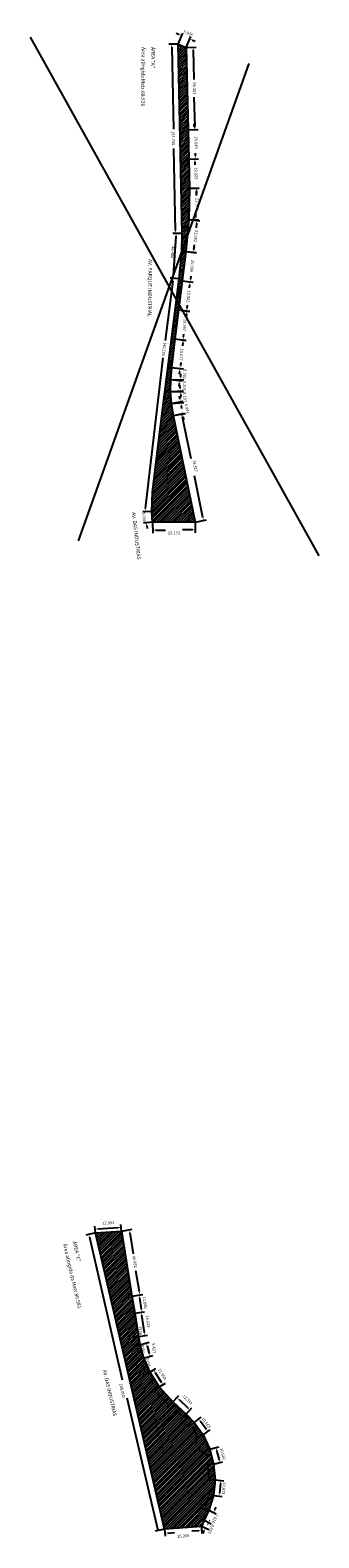
# Model space of a CAD drawing. Units: millimetres. Extents: x -12953 to 7400, y -2361 to 3392.
# Drawn here: x 2800 to 2997, y -2361 to -1331 of the extents above; entities that cross this region are included whole.
import ezdxf

# ---------------------------------------------------------------- set-up
doc = ezdxf.new("R2010")
doc.units = ezdxf.units.MM
for name, color, linetype in [('a_meiofio', 2, 'Continuous'), ('auxiliares', 8, 'Continuous'), ('DESAPRO-PARTES', 7, 'Continuous'), ('DIM2', 7, 'Continuous'), ('MARGEM', 6, 'Continuous'), ('TITU-CONFOR-DESAPRO', 6, 'Continuous'), ('titulo matric 80581', 160, 'Continuous')]:
    doc.layers.add(name, color=color, linetype=linetype)
doc.styles.add('2MM', font='simplex.shx', dxfattribs={"height": 1.5})
doc.styles.add('Arial', font='ARIAL.TTF')
pattern_1 = [(45, (-173113.2711, -1687008.5924), (-0.8838834765, 0.8838834765), [])]

msp = doc.modelspace()

# ---------------------------------------------------------------- hatches: boundary and pattern name
at = {"layer": 'auxiliares'}
h = msp.add_hatch(dxfattribs=at)
h.set_pattern_fill('ANSI31', color=10, scale=10, style=0)
h.set_pattern_definition(pattern_1)
h.paths.add_polyline_path([(2897.5882, -1594.1129), (2896.0981, -1585.8044), (2895.5584, -1577.7154), (2895.6449, -1569.5099), (2896.4391, -1561.2459), (2898.741, -1541.7041), (2901.265, -1521.867), (2903.6349, -1502.0864), (2906.111, -1481.932), (2908.3709, -1460.0886), (2908.6927, -1438.515), (2908.2458, -1418.691), (2907.8833, -1398.6453), (2906.5283, -1342.3546), (2901.016, -1340.0712), (2903.7129, -1469.5052), (2903.3594, -1482.2402), (2901.7349, -1500.6889), (2889.4202, -1597.8586), (2886.0875, -1623.8579), (2883.2871, -1646.5679), (2882.8541, -1659.8158), (2883.4898, -1667.0851), (2912.6621, -1666.8953)])
h.paths.add_polyline_path([(2894.5043, -1593.2459), (2895.4905, -1598.5488), (2898.2029, -1598.0443), (2897.2167, -1592.7414)], flags=24)
h.paths.add_polyline_path([(2893.5021, -1584.4435), (2893.705, -1589.8176), (2896.4142, -1589.7153), (2896.2112, -1584.3412)], flags=24)
h.paths.add_polyline_path([(2892.7857, -1575.6632), (2892.9886, -1581.0373), (2895.6978, -1580.935), (2895.4948, -1575.5609)], flags=24)
h.paths.add_polyline_path([(2893.3408, -1567.682), (2892.9155, -1573.0585), (2895.664, -1573.2759), (2896.0893, -1567.8994)], flags=24)
h.paths.add_polyline_path([(2894.2483, -1559.2835), (2893.9332, -1563.2658), (2896.6817, -1563.4832), (2896.9968, -1559.5009)], flags=25)
h.paths.add_polyline_path([(2896.476, -1539.2991), (2896.161, -1543.2814), (2898.9095, -1543.4988), (2899.2245, -1539.5165)], flags=25)
h.paths.add_polyline_path([(2898.9212, -1519.9473), (2898.6077, -1523.9106), (2901.2993, -1524.1236), (2901.6128, -1520.1602)], flags=25)
h.paths.add_polyline_path([(2901.5174, -1499.6609), (2901.2024, -1503.6432), (2903.9509, -1503.8606), (2904.2659, -1499.8783)], flags=25)
h.paths.add_polyline_path([(2903.8618, -1480.0086), (2903.547, -1483.9873), (2906.2845, -1484.2038), (2906.5993, -1480.2252)], flags=24)
h.paths.add_polyline_path([(2905.4916, -1458.4581), (2905.641, -1462.431), (2908.3391, -1462.3296), (2908.1897, -1458.3567)], flags=24)
h.paths.add_polyline_path([(2905.8813, -1436.3479), (2906.0315, -1440.3404), (2908.7885, -1440.2368), (2908.6383, -1436.2442)], flags=24)
h.paths.add_polyline_path([(2905.3498, -1417.2397), (2905.4993, -1421.2163), (2908.2085, -1421.1144), (2908.0589, -1417.1378)], flags=24)
h.paths.add_polyline_path([(2905.3498, -1397.0487), (2905.4993, -1401.0252), (2908.2085, -1400.9234), (2908.0589, -1396.9468)], flags=24)
h.paths.add_polyline_path([(2903.7581, -1342.1949), (2903.9296, -1346.7561), (2906.7215, -1346.6511), (2906.55, -1342.0899)], flags=24)
h.paths.add_polyline_path([(2884.048, -1660.7404), (2884.3032, -1667.5279), (2887.0602, -1667.4243), (2886.805, -1660.6367)], flags=9)
h.paths.add_polyline_path([(2908.1924, -1660.2786), (2908.4477, -1667.0662), (2911.2047, -1666.9625), (2910.9494, -1660.1749)], flags=24)
h.paths.add_polyline_path([(2892.7872, -1616.4809), (2891.6797, -1647.659), (2896.0276, -1647.8134), (2897.135, -1616.6353)], flags=24)
h = msp.add_hatch(dxfattribs=at)
h.set_pattern_fill('ANSI31', color=10, scale=10, style=0)
h.set_pattern_definition(pattern_1)
h.paths.add_polyline_path([(2922.6473, -2300.7853), (2918.0134, -2291.1219), (2911.8286, -2282.5589), (2906.3361, -2276.8821), (2897.4005, -2268.3845), (2887.9981, -2258.3338), (2881.5399, -2248.2686), (2877.2553, -2238.5251), (2874.6899, -2229.4538), (2873.7117, -2223.7846), (2871.2038, -2207.9591), (2869.3361, -2196.2218), (2862.0878, -2151.7258), (2844.2412, -2152.9996), (2872.6039, -2274.1869), (2891.6398, -2355.5281), (2916.8445, -2353.7265), (2918.7136, -2349.4828), (2922.0635, -2342.6432), (2925.0448, -2332.4919), (2926.1816, -2321.8796), (2925.2595, -2311.1481)])
h.paths.add_polyline_path([(2912.6112, -2347.6286), (2917.5478, -2349.8007), (2918.6581, -2347.2771), (2913.7216, -2345.105)], flags=24)
h.paths.add_polyline_path([(2919.5235, -2341.621), (2917.2644, -2346.5014), (2919.7246, -2347.6402), (2921.9838, -2342.7599)], flags=24)
h.paths.add_polyline_path([(2923.0913, -2327.0949), (2922.0813, -2332.3934), (2924.7915, -2332.91), (2925.8014, -2327.6115)], flags=24)
h.paths.add_polyline_path([(2923.5802, -2321.601), (2923.231, -2326.9676), (2925.9363, -2327.1436), (2926.2855, -2321.777)], flags=9)
h.paths.add_polyline_path([(2922.7358, -2311.8303), (2922.9336, -2317.2045), (2925.6429, -2317.1048), (2925.445, -2311.7305)], flags=24)
h.paths.add_polyline_path([(2917.9671, -2297.3678), (2920.1097, -2302.3172), (2922.6399, -2301.2218), (2920.4973, -2296.2724)], flags=24)
h.paths.add_polyline_path([(2915.4603, -2292.0301), (2917.6029, -2296.9795), (2920.1331, -2295.8841), (2917.9905, -2290.9348)], flags=24)
h.paths.add_polyline_path([(2909.3454, -2284.1053), (2912.6197, -2288.3909), (2914.8105, -2286.717), (2911.5362, -2282.4315)], flags=24)
h.paths.add_polyline_path([(2904.6384, -2279.1023), (2908.4136, -2282.9324), (2910.3444, -2281.0292), (2906.5692, -2277.1991)], flags=24)
h.paths.add_polyline_path([(2895.4266, -2270.1307), (2899.2125, -2273.9717), (2901.1761, -2272.0363), (2897.3902, -2268.1953)], flags=24)
h.paths.add_polyline_path([(2882.0453, -2255.6098), (2885.9614, -2260.4045), (2888.1239, -2258.6383), (2884.2077, -2253.8436)], flags=24)
h.paths.add_polyline_path([(2878.8063, -2249.3353), (2882.137, -2255.2543), (2884.5398, -2253.9023), (2881.2092, -2247.9832)], flags=24)
h.paths.add_polyline_path([(2878.0001, -2238.8548), (2880.2251, -2245.2718), (2882.83, -2244.3686), (2880.6051, -2237.9516)], flags=25)
h.paths.add_polyline_path([(2874.8604, -2229.5626), (2876.3775, -2236.0378), (2879.0619, -2235.4089), (2877.5448, -2228.9337)], flags=25)
h.paths.add_polyline_path([(2867.8476, -2206.0126), (2868.1028, -2212.7995), (2870.858, -2212.6959), (2870.6028, -2205.909)], flags=24)
h.paths.add_polyline_path([(2865.3984, -2193.3319), (2865.601, -2198.7213), (2868.3562, -2198.6177), (2868.1535, -2193.2283)], flags=24)
h.paths.add_polyline_path([(2892.3406, -2346.8115), (2892.554, -2352.486), (2894.8024, -2352.4015), (2894.589, -2346.7269)], flags=24)
h.paths.add_polyline_path([(2910.5615, -2351.5464), (2916.7781, -2354.2817), (2917.8885, -2351.7581), (2911.6719, -2349.0228)], flags=24)
h.paths.add_polyline_path([(2845.8415, -2153.0904), (2846.0967, -2159.8779), (2848.8537, -2159.7743), (2848.5985, -2152.9867)], flags=24)
h.paths.add_polyline_path([(2859.4629, -2152.2507), (2859.7181, -2159.037), (2862.4714, -2158.9335), (2862.2162, -2152.1471)], flags=24)
h.paths.add_polyline_path([(2920.6674, -2331.4212), (2917.2082, -2339.8465), (2914.3939, -2338.691), (2917.8531, -2330.2657)], flags=24)
h.paths.add_polyline_path([(2919.6838, -2312.8156), (2920.431, -2321.5121), (2917.3999, -2321.7726), (2916.6527, -2313.0761)], flags=24)
h.paths.add_polyline_path([(2914.0303, -2294.5956), (2917.9714, -2302.8142), (2915.2282, -2304.1296), (2911.2871, -2295.9111)], flags=24)
h.paths.add_polyline_path([(2903.122, -2280.3311), (2908.5017, -2285.8912), (2906.3153, -2288.0067), (2900.9356, -2282.4465)], flags=24)
h.paths.add_polyline_path([(2885.2179, -2263.5678), (2891.4447, -2270.2239), (2889.222, -2272.3032), (2882.9953, -2265.6471)], flags=24)
h.paths.add_polyline_path([(2872.9048, -2241.8839), (2876.5705, -2250.22), (2873.7855, -2251.4446), (2870.1199, -2243.1086)], flags=24)
h.paths.add_polyline_path([(2868.6557, -2224.0143), (2869.9733, -2231.6504), (2866.9739, -2232.168), (2865.6564, -2224.5318)], flags=24)
h.paths.add_polyline_path([(2882.7971, -2278.1207), (2889.7039, -2307.9061), (2893.9421, -2306.9233), (2887.0352, -2277.1379)], flags=24)

# ---------------------------------------------------------------- linework, layer by layer
at = {"color": 3}
msp.add_line((2902.8704, -1559.8549), (2903.0617, -1557.864), dxfattribs=at)
at = {"layer": 'a_meiofio'}
for p, q in [((2799.5843, -1335.3045), (2997.3091, -1690.127)), ((2949.3758, -1353.2702), (2832.5384, -1679.647))]:
    msp.add_line(p, q, dxfattribs=at)
at = {"layer": 'auxiliares'}
for p, q in [((2901.016, -1340.0712), (2894.5216, -1340.2066)), ((2901.5268, -1333.612), (2899.6791, -1332.8466)), ((2901.016, -1340.0712), (2904.14, -1332.5296)), ((2906.5283, -1342.3546), (2909.6523, -1334.8129)), ((2910.7346, -1337.4261), (2912.5824, -1338.1914)), ((2896.5628, -1342.1645), (2897.7327, -1398.3116)), ((2906.5283, -1342.3546), (2913.187, -1342.1943)), ((2911.2357, -1344.2419), (2911.7207, -1364.3892)), ((2912.4944, -1396.5337), (2912.0094, -1376.3863)), ((2907.8833, -1398.6453), (2914.542, -1398.485)), ((2907.8833, -1398.6453), (2914.0421, -1398.5339)), ((2912.0062, -1396.5704), (2911.9701, -1394.5707)), ((2899.1763, -1467.5992), (2898.0065, -1411.4521)), ((2908.2458, -1418.691), (2914.9456, -1418.54)), ((2908.2458, -1418.691), (2914.4046, -1418.5796)), ((2912.4411, -1420.6155), (2912.4773, -1422.6151)), ((2912.901, -1416.5856), (2912.8559, -1414.5861)), ((2908.6927, -1438.515), (2915.3925, -1438.3639)), ((2908.6927, -1438.515), (2915.3809, -1438.6147)), ((2913.3513, -1440.5847), (2913.307, -1443.5506)), ((2913.4381, -1440.4085), (2913.4831, -1442.408)), ((2908.3709, -1460.0886), (2915.0591, -1460.1883)), ((2908.3709, -1460.0886), (2915.7863, -1460.8557)), ((2913.0891, -1458.1587), (2913.1334, -1455.1928)), ((2913.5911, -1462.6393), (2913.2698, -1465.7453)), ((2903.7129, -1469.5052), (2897.2184, -1469.6405)), ((2903.7129, -1469.5052), (2897.5779, -1469.3349)), ((2897.6492, -1498.3214), (2899.5216, -1471.3896)), ((2906.111, -1481.932), (2913.5264, -1482.6992)), ((2906.111, -1481.932), (2913.5309, -1482.8436)), ((2911.7429, -1480.504), (2912.0642, -1477.398)), ((2911.7897, -1480.6146), (2912.0336, -1478.6295)), ((2897.2978, -1502.1425), (2892.1463, -1542.7906)), ((2901.7349, -1500.6889), (2895.4814, -1500.1382)), ((2901.7349, -1500.6889), (2895.5651, -1499.9069)), ((2903.6349, -1502.0864), (2911.0548, -1502.998)), ((2903.6349, -1502.0864), (2911.2808, -1503.0025)), ((2908.8258, -1504.7392), (2908.582, -1506.7243)), ((2909.5329, -1500.7788), (2909.7708, -1498.793)), ((2901.265, -1521.867), (2908.9109, -1522.783)), ((2901.265, -1521.867), (2908.8737, -1522.8351)), ((2906.6872, -1524.5309), (2906.4493, -1526.5167)), ((2907.1421, -1520.5986), (2907.3945, -1518.6146)), ((2898.741, -1541.7041), (2906.3497, -1542.6721)), ((2898.741, -1541.7041), (2906.3122, -1542.5959)), ((2904.1132, -1544.4037), (2903.8608, -1546.3877)), ((2904.5599, -1540.3757), (2904.7939, -1538.3894)), ((2878.5017, -1657.6725), (2890.6375, -1554.696)), ((2896.4391, -1561.2459), (2904.0104, -1562.1378)), ((2896.4391, -1561.2459), (2904.6699, -1562.037)), ((2901.7901, -1563.8901), (2901.5562, -1565.8763)), ((2902.7998, -1567.5852), (2902.8209, -1565.5853)), ((2895.5584, -1577.7154), (2904.4087, -1577.1249)), ((2895.6449, -1569.5099), (2903.8756, -1570.3009)), ((2895.6449, -1569.5099), (2904.7786, -1569.6061)), ((2901.6934, -1572.1004), (2901.5021, -1574.0913)), ((2902.2799, -1575.2625), (2902.1468, -1573.2669)), ((2895.5584, -1577.7154), (2904.6921, -1577.8117)), ((2896.0981, -1585.8044), (2904.4315, -1584.3099)), ((2896.0981, -1585.8044), (2904.9484, -1585.2139)), ((2902.1099, -1582.6944), (2901.7568, -1580.7258)), ((2902.6712, -1579.7905), (2902.6501, -1581.7904)), ((2903.086, -1587.3426), (2903.2192, -1589.3382)), ((2897.5882, -1594.1129), (2905.2341, -1592.5293)), ((2897.5882, -1594.1129), (2905.9215, -1592.6184)), ((2903.6812, -1594.8934), (2909.5957, -1623.4505)), ((2904.306, -1594.94), (2904.659, -1596.9086)), ((2917.944, -1663.7589), (2912.0295, -1635.2017)), ((2882.8541, -1659.8158), (2876.7706, -1659.617)), ((2883.4898, -1667.0851), (2877.3343, -1667.6233)), ((2879.501, -1669.4415), (2879.6752, -1671.4339)), ((2883.4898, -1667.0851), (2883.5375, -1674.417)), ((2912.6621, -1666.8953), (2920.308, -1665.3117)), ((2912.6621, -1666.8953), (2912.7098, -1674.2272)), ((2885.5244, -1672.404), (2892.2533, -1672.3603)), ((2910.6969, -1672.2403), (2903.9679, -1672.284)), ((2844.2412, -2152.9996), (2837.8231, -2154.5017)), ((2844.2412, -2152.9996), (2843.9129, -2148.3998)), ((2846.0502, -2150.2523), (2859.907, -2149.2632)), ((2862.0878, -2151.7258), (2861.7595, -2147.1259)), ((2862.0878, -2151.7258), (2869.4324, -2150.5294)), ((2867.78, -2152.8249), (2870.1178, -2167.1767)), ((2840.2263, -2155.9933), (2862.5869, -2253.3285)), ((2874.3851, -2193.3729), (2872.0473, -2179.0211)), ((2869.3361, -2196.2218), (2876.6807, -2195.0253)), ((2869.3361, -2196.2218), (2876.0804, -2195.1486)), ((2874.4196, -2197.438), (2875.6587, -2205.225)), ((2871.2038, -2207.9591), (2877.9481, -2206.8859)), ((2871.2038, -2207.9591), (2877.4686, -2206.9663)), ((2875.8062, -2209.2547), (2877.6881, -2221.1295)), ((2873.7117, -2223.7846), (2869.5921, -2224.4954)), ((2871.2229, -2222.1845), (2870.8829, -2220.2136)), ((2873.7117, -2223.7846), (2879.9765, -2222.7918)), ((2874.6899, -2229.4538), (2870.5703, -2230.1646)), ((2872.8813, -2231.7955), (2873.2213, -2233.7663)), ((2874.6899, -2229.4538), (2881.012, -2227.6659)), ((2877.2553, -2238.5251), (2883.5774, -2236.7371)), ((2879.6317, -2230.1347), (2881.1086, -2235.3569)), ((2877.2553, -2238.5251), (2873.0335, -2240.3815)), ((2878.3438, -2247.4892), (2875.6693, -2241.4073)), ((2881.5399, -2248.2686), (2885.7183, -2245.5876)), ((2881.5399, -2248.2686), (2877.318, -2250.1251)), ((2885.1151, -2248.3509), (2889.4132, -2255.0495)), ((2887.9981, -2258.3338), (2892.1766, -2255.6528)), ((2887.1703, -2356.5741), (2865.9545, -2265.9804)), ((2887.9981, -2258.3338), (2883.8461, -2262.218)), ((2886.673, -2262.3122), (2893.3427, -2269.4418)), ((2897.4005, -2268.3845), (2901.4824, -2264.0922)), ((2901.5534, -2266.9197), (2907.5904, -2272.6608)), ((2897.4005, -2268.3845), (2893.2485, -2272.2687)), ((2902.781, -2277.5388), (2901.3904, -2276.1015)), ((2906.3361, -2276.8821), (2902.7344, -2280.3669)), ((2906.3361, -2276.8821), (2910.418, -2272.5898)), ((2911.8286, -2282.5589), (2908.2269, -2286.0437)), ((2911.055, -2286.0903), (2912.4457, -2287.5277)), ((2911.8286, -2282.5589), (2916.6977, -2279.0421)), ((2920.0901, -2287.1549), (2916.2474, -2281.8345)), ((2918.0134, -2291.1219), (2922.8825, -2287.6052)), ((2918.0134, -2291.1219), (2912.7219, -2293.6594)), ((2913.6605, -2290.9912), (2912.7957, -2289.1878)), ((2922.6473, -2300.7853), (2917.3557, -2303.3228)), ((2920.0239, -2304.2614), (2920.8887, -2306.0647)), ((2922.6473, -2300.7853), (2928.7328, -2299.2513)), ((2927.2823, -2301.6795), (2928.9168, -2308.1636)), ((2925.2595, -2311.1481), (2919.358, -2311.6552)), ((2922.1015, -2320.2228), (2921.5219, -2313.4767)), ((2925.2595, -2311.1481), (2931.345, -2309.6141)), ((2926.1816, -2321.8796), (2920.2801, -2322.3867)), ((2926.1816, -2321.8796), (2932.1161, -2322.5153)), ((2929.9144, -2324.2909), (2929.2037, -2330.9259)), ((2921.4733, -2333.5274), (2919.6191, -2339.8408)), ((2925.0448, -2332.4919), (2920.1179, -2331.0449)), ((2925.0448, -2332.4919), (2930.9793, -2333.1276)), ((2922.0635, -2342.6432), (2917.1366, -2341.1962)), ((2918.7136, -2349.4828), (2923.6663, -2351.9086)), ((2922.0635, -2342.6432), (2927.0163, -2345.0689)), ((2926.0998, -2342.393), (2926.9795, -2340.5969)), ((2891.6398, -2355.5281), (2885.3189, -2357.0074)), ((2891.6398, -2355.5281), (2891.9834, -2360.3338)), ((2893.8357, -2358.1962), (2898.4937, -2357.8633)), ((2915.0505, -2356.6798), (2910.3925, -2357.0128)), ((2921.8662, -2355.9382), (2916.8445, -2353.7265)), ((2916.8445, -2353.7265), (2917.188, -2358.5321)), ((2918.5492, -2356.6627), (2917.7431, -2358.493))]:
    msp.add_line(p, q, dxfattribs=at)
for points in [[(2896.8961, -1342.1575), (2896.2296, -1342.1714), (2896.5212, -1340.1649)], [(2901.6544, -1333.304), (2901.3993, -1333.9199), (2903.3746, -1334.3773)], [(2910.8622, -1337.1181), (2910.6071, -1337.734), (2908.8869, -1336.6607)], [(2911.5689, -1344.2338), (2910.9025, -1344.2499), (2911.1876, -1342.2424)], [(2912.3395, -1396.5644), (2911.673, -1396.5764), (2912.0424, -1398.5701)], [(2912.8276, -1396.5257), (2912.1612, -1396.5417), (2912.5425, -1398.5331)], [(2912.7744, -1420.6094), (2912.1078, -1420.6215), (2912.405, -1418.6158)], [(2913.2343, -1416.578), (2912.5678, -1416.5931), (2912.9461, -1418.585)], [(2913.018, -1440.5797), (2913.6846, -1440.5897), (2913.3811, -1438.5849)], [(2913.7713, -1440.401), (2913.1048, -1440.416), (2913.393, -1438.409)], [(2912.7558, -1458.1538), (2913.4224, -1458.1637), (2913.0593, -1460.1585)], [(2913.2595, -1462.605), (2913.9227, -1462.6736), (2913.7969, -1460.6499)], [(2899.5096, -1467.5923), (2898.8431, -1467.6062), (2899.218, -1469.5988)], [(2899.1884, -1471.3803), (2899.8548, -1471.3988), (2899.5771, -1469.3904)], [(2911.4113, -1480.4697), (2912.0744, -1480.5383), (2911.537, -1482.4933)], [(2911.4589, -1480.574), (2912.1206, -1480.6553), (2911.5459, -1482.5997)], [(2896.9671, -1502.1006), (2897.6285, -1502.1844), (2897.5492, -1500.1584)], [(2897.3171, -1498.2921), (2897.9812, -1498.3506), (2897.4737, -1500.3136)], [(2908.495, -1504.6986), (2909.1567, -1504.7799), (2909.0697, -1502.7542)], [(2909.2019, -1500.7391), (2909.8639, -1500.8184), (2909.295, -1502.7646)], [(2906.3562, -1524.4913), (2907.0182, -1524.5706), (2906.9251, -1522.5451)], [(2906.8114, -1520.5566), (2907.4728, -1520.6407), (2906.8896, -1522.5826)], [(2903.7826, -1544.3616), (2904.4439, -1544.4458), (2904.3657, -1542.4197)], [(2904.2289, -1540.3367), (2904.891, -1540.4146), (2904.326, -1542.3619)], [(2901.4591, -1563.8511), (2902.1212, -1563.9291), (2902.0241, -1561.9038)], [(2902.5386, -1559.823), (2903.2022, -1559.8867), (2902.6791, -1561.8457)], [(2901.3616, -1572.0685), (2902.0252, -1572.1323), (2901.8848, -1570.1096)], [(2902.6125, -1575.2403), (2901.9474, -1575.2846), (2902.4131, -1577.258)], [(2902.4665, -1567.5817), (2903.1331, -1567.5887), (2902.7787, -1569.5851)], [(2902.438, -1582.6355), (2901.7818, -1582.7532), (2902.4629, -1584.663)], [(2902.3379, -1579.787), (2903.0045, -1579.794), (2902.6922, -1577.7906)], [(2903.4186, -1587.3204), (2902.7534, -1587.3648), (2902.9529, -1585.347)], [(2904.0076, -1594.8258), (2903.3548, -1594.961), (2903.2756, -1592.9349)], [(2904.6341, -1594.8812), (2903.9779, -1594.9989), (2903.9529, -1592.9714)], [(2878.1725, -1657.6217), (2878.8376, -1657.6673), (2878.3683, -1659.6398)], [(2879.833, -1669.4125), (2879.1689, -1669.4705), (2879.3267, -1667.4491)], [(2918.2704, -1663.6913), (2917.6176, -1663.8265), (2918.3496, -1665.7173)], [(2885.5222, -1672.0707), (2885.5266, -1672.7374), (2883.5245, -1672.4171)], [(2910.6947, -1671.9069), (2910.699, -1672.5736), (2912.6968, -1672.2272)], [(2840.5508, -2155.9174), (2839.9017, -2156.0693), (2839.7705, -2154.046)], [(2846.0265, -2149.9198), (2846.0739, -2150.5848), (2844.0553, -2150.3947)], [(2859.8832, -2148.9308), (2859.9307, -2149.5957), (2861.9019, -2149.1209)], [(2868.109, -2152.7713), (2867.451, -2152.8785), (2867.4584, -2150.8509)], [(2874.7141, -2193.3193), (2874.0561, -2193.4265), (2874.7067, -2195.3469)], [(2874.7488, -2197.3856), (2874.0904, -2197.4904), (2874.1053, -2195.4629)], [(2875.9879, -2205.1727), (2875.3295, -2205.2774), (2875.973, -2207.2002)], [(2876.1355, -2209.2025), (2875.477, -2209.3069), (2875.4932, -2207.2793)], [(2871.5514, -2222.1278), (2870.8945, -2222.2412), (2871.563, -2224.1554)], [(2878.0173, -2221.0773), (2877.3589, -2221.1817), (2878.0011, -2223.1048)], [(2873.2097, -2231.7388), (2872.5528, -2231.8521), (2872.5412, -2229.8246)], [(2879.9525, -2230.044), (2879.311, -2230.2254), (2879.0874, -2228.2102)], [(2881.4293, -2235.2662), (2880.7878, -2235.4476), (2881.6529, -2237.2814)], [(2875.9745, -2241.2731), (2875.3642, -2241.5415), (2874.8643, -2239.5765)], [(2878.6489, -2247.3551), (2878.0386, -2247.6234), (2879.1488, -2249.32)], [(2885.3956, -2248.1709), (2884.8345, -2248.5309), (2884.035, -2246.6676)], [(2889.6938, -2254.8695), (2889.1327, -2255.2296), (2890.4933, -2256.7328)], [(2886.9164, -2262.0845), (2886.4296, -2262.5399), (2885.3067, -2260.8517)], [(2901.7831, -2266.6782), (2901.3237, -2267.1613), (2900.1041, -2265.5415)], [(2893.5861, -2269.2141), (2893.0993, -2269.6695), (2894.709, -2270.9024)], [(2903.0206, -2277.307), (2902.5415, -2277.7706), (2904.1717, -2278.9762)], [(2907.8201, -2272.4193), (2907.3607, -2272.9024), (2909.0397, -2274.0391)], [(2911.2945, -2285.8585), (2910.8154, -2286.3221), (2909.6643, -2284.653)], [(2916.5176, -2281.6393), (2915.9772, -2282.0297), (2915.0764, -2280.2132)], [(2920.3603, -2286.9597), (2919.8199, -2287.35), (2921.2611, -2288.7762)], [(2913.961, -2290.8471), (2913.3599, -2291.1354), (2914.5252, -2292.7946)], [(2920.3245, -2304.1172), (2919.7233, -2304.4055), (2919.1591, -2302.458)], [(2927.6056, -2301.598), (2926.9591, -2301.761), (2926.7935, -2299.7402)], [(2929.2401, -2308.0822), (2928.5936, -2308.2451), (2929.4057, -2310.103)], [(2921.854, -2313.4481), (2921.1898, -2313.5052), (2921.3507, -2311.484)], [(2922.4337, -2320.1943), (2921.7694, -2320.2513), (2922.2728, -2322.2155)], [(2929.583, -2324.2554), (2930.2459, -2324.3264), (2930.1275, -2322.3023)], [(2919.2993, -2339.7469), (2919.9389, -2339.9347), (2919.0555, -2341.7597)], [(2921.1534, -2333.4335), (2921.7931, -2333.6214), (2922.0368, -2331.6085)], [(2928.8723, -2330.8904), (2929.5351, -2330.9615), (2928.9907, -2332.9146)], [(2922.3713, -2349.0642), (2922.9814, -2349.3329), (2921.8702, -2351.0289)], [(2925.8005, -2342.2464), (2926.3992, -2342.5397), (2925.2201, -2344.1892)], [(2887.1351, -2354.5283), (2886.486, -2354.6802), (2887.2663, -2356.5516)], [(2893.8119, -2357.8638), (2893.8594, -2358.5287), (2891.8408, -2358.3388)], [(2915.0268, -2356.3473), (2915.0743, -2357.0123), (2917.0454, -2356.5372)], [(2918.2442, -2356.5283), (2918.8543, -2356.797), (2919.3554, -2354.8323)], [(2920.6911, -2352.6784), (2921.2899, -2352.9716), (2921.8702, -2351.0289)]]:
    msp.add_solid(points, dxfattribs=at)
at = {"layer": 'TITU-CONFOR-DESAPRO', "color": 3}
for p, q in [((2901.016, -1340.0712), (2906.5283, -1342.3546)), ((2903.7129, -1469.5052), (2901.016, -1340.0712)), ((2906.5283, -1342.3546), (2907.8833, -1398.6453)), ((2907.8833, -1398.6453), (2908.2458, -1418.691)), ((2908.2458, -1418.691), (2908.6927, -1438.515)), ((2908.6927, -1438.515), (2908.3709, -1460.0886)), ((2908.3709, -1460.0886), (2906.111, -1481.932)), ((2903.3594, -1482.2402), (2903.7129, -1469.5052)), ((2901.7349, -1500.6889), (2903.3594, -1482.2402)), ((2906.111, -1481.932), (2903.6349, -1502.0864)), ((2889.4202, -1597.8586), (2901.7349, -1500.6889)), ((2903.6349, -1502.0864), (2901.265, -1521.867)), ((2901.265, -1521.867), (2898.741, -1541.7041)), ((2898.741, -1541.7041), (2896.4391, -1561.2459)), ((2896.4391, -1561.2459), (2895.6449, -1569.5099)), ((2895.6449, -1569.5099), (2895.5584, -1577.7154)), ((2895.5584, -1577.7154), (2896.0981, -1585.8044)), ((2896.0981, -1585.8044), (2897.5882, -1594.1129)), ((2886.0875, -1623.8579), (2889.4202, -1597.8586)), ((2897.5882, -1594.1129), (2912.6621, -1666.8953)), ((2883.2871, -1646.5679), (2886.0875, -1623.8579)), ((2882.8541, -1659.8158), (2883.2871, -1646.5679)), ((2883.4898, -1667.0851), (2882.8541, -1659.8158)), ((2912.6621, -1666.8953), (2883.4898, -1667.0851))]:
    msp.add_line(p, q, dxfattribs=at)
at = {"layer": 'titulo matric 80581', "color": 3}
for p, q in [((2844.2412, -2152.9996), (2862.0878, -2151.7258)), ((2872.6039, -2274.1869), (2844.2412, -2152.9996)), ((2862.0878, -2151.7258), (2869.3361, -2196.2218)), ((2869.3361, -2196.2218), (2871.2038, -2207.9591)), ((2871.2038, -2207.9591), (2873.7117, -2223.7846)), ((2873.7117, -2223.7846), (2874.6899, -2229.4538)), ((2874.6899, -2229.4538), (2877.2553, -2238.5251)), ((2877.2553, -2238.5251), (2881.5399, -2248.2686)), ((2881.5399, -2248.2686), (2887.9981, -2258.3338)), ((2887.9981, -2258.3338), (2897.4005, -2268.3845)), ((2891.6398, -2355.5281), (2872.6039, -2274.1869)), ((2897.4005, -2268.3845), (2906.3361, -2276.8821)), ((2906.3361, -2276.8821), (2911.8286, -2282.5589)), ((2911.8286, -2282.5589), (2918.0134, -2291.1219)), ((2918.0134, -2291.1219), (2922.6473, -2300.7853)), ((2922.6473, -2300.7853), (2925.2595, -2311.1481)), ((2925.2595, -2311.1481), (2926.1816, -2321.8796)), ((2926.1816, -2321.8796), (2925.0448, -2332.4919)), ((2925.0448, -2332.4919), (2922.0635, -2342.6432)), ((2918.7136, -2349.4828), (2916.8445, -2353.7265)), ((2922.0635, -2342.6432), (2918.7136, -2349.4828)), ((2916.8445, -2353.7265), (2891.6398, -2355.5281))]:
    msp.add_line(p, q, dxfattribs=at)

# ---------------------------------------------------------------- texts
at = {"layer": 'auxiliares', "style": 'Arial'}
msp.add_text('8.441', height=2, rotation=281.5240378, dxfattribs=at).set_placement((2905.4513, -1586.2332))
at = {"layer": 'auxiliares', "char_height": 2, "attachment_point": 5}
for s, insert, rotation, style in [('\\A1;5.966', (2907.8516, -1332.6835), 337.4993766, 'Arial'), ('\\A1;56.307', (2912.0846, -1370.3878), 271.3788969, 'Arial'), ('133.760', (2897.3978, -1404.366), 271.3144509, 'Arial'), ('\\A1;20.049', (2913.2192, -1407.4664), 271.3788969, 'Arial'), ('\\A1;19.829', (2913.2409, -1428.497), 271.3788969, 'Arial'), ('\\A1;21.576', (2914.0303, -1449.3717), 271.3788969, 'Arial'), ('21.962', (2912.8118, -1471.3004), 264.0933333, 'Arial'), ('46.400', (2896.8974, -1482.4299), 264.9677778, 'Arial'), ('\\A1;20.306', (2910.5431, -1491.8892), 264.0933333, 'Arial'), ('\\A1;19.922', (2908.1779, -1512.6706), 264.0933333, 'Arial'), ('\\A1;19.997', (2905.4415, -1532.1407), 264.0933333, 'Arial'), ('140.150', (2891.0297, -1548.6671), 262.7772222, 'Arial'), ('\\A1;19.677', (2903.1408, -1552.3582), 264.0933333, 'Arial'), ('\\A1;8.302', (2905.4996, -1565.7733), 264.0933333, 'Arial'), ('\\A1;8.206', (2905.1588, -1573.7747), 264.0933333, 'Arial'), ('\\A1;8.107', (2905.6325, -1581.5243), 274.346139, 'Arial'), ('\\A1;74.327', (2912.5065, -1628.5067), 281.5240378, 'Arial'), ('8.000', (2877.4362, -1663.6136), 274.9975, 'Arial'), ('\\A1;29.173', (2898.1106, -1674.3323), 0.3727858, 'Arial'), ('17.892', (2853.2257, -2146.4679), 4.0827778, 'Arial'), ('\\A1;45.082', (2871.2636, -2172.6383), 278.0888005, 'Arial'), ('\\A1;11.885', (2878.2458, -2200.678), 278.0888005, 'Arial'), ('\\A1;16.023', (2880.2856, -2213.4496), 278.0888005, 'Arial'), ('\\A1;5.753', (2867.8148, -2228.0911), 279.7896649, 'Arial'), ('\\A1;9.427', (2884.3749, -2231.7628), 278.0888005, 'Arial'), ('\\A1;10.644', (2873.3452, -2246.6643), 293.7366093, 'Arial'), ('\\A1;11.959', (2889.9775, -2249.5447), 302.6860538, 'Arial'), ('208.000', (2862.3809, -2260.8135), 283.1725, 'Arial'), ('\\A1;13.763', (2887.22, -2267.9355), 313.0910538, 'Arial'), ('\\A1;12.331', (2907.433, -2266.994), 316.4393871, 'Arial'), ('\\A1;7.899', (2904.7187, -2284.1689), 314.0549427, 'Arial'), ('\\A1;10.563', (2920.1831, -2282.7666), 305.8391093, 'Arial'), ('\\A1;10.717', (2914.6292, -2299.3626), 295.6191093, 'Arial'), ('\\A1;10.687', (2931.4233, -2304.167), 284.148276, 'Arial'), ('\\A1;10.771', (2918.5418, -2317.2941), 274.9110538, 'Arial'), ('\\A1;10.673', (2932.2262, -2327.6776), 263.885776, 'Arial'), ('\\A1;10.580', (2917.5307, -2335.0561), 247.6782029, 'Arial'), ('\\A1;7.616', (2926.1709, -2348.3102), 244.6410485, 'Arial'), ('{\\fArial|b0|i0|c0|p34;25.269}', (2904.4431, -2360.1979), 4.0886111, '2MM'), ('\\A1;4.637', (2923.4675, -2355.5443), 245.291937, 'Arial')]:
    msp.add_mtext(s, dxfattribs=dict(at, insert=insert, rotation=rotation, style=style))
at = {"layer": 'DESAPRO-PARTES', "style": 'Arial'}
for s, p in [('Área atingida Matr.68.576', (2876.0267, -1342.0827)), ('ÁREA "A"', (2882.6282, -1342.0827)), ('AV. PARQUE INDUSTRIAL', (2880.6841, -1487.0623))]:
    msp.add_text(s, height=2.5, rotation=269.2396381, dxfattribs=at).set_placement(p)
at = {"layer": 'DIM2', "color": 2}
for s, height, rotation, style, p in [('PO', 1.8, 272.153531, 'Arial', (2904.2716, -1342.6416)), ('P1', 1.8, 272.153531, 'Arial', (2905.8183, -1397.4832)), ('P2', 1.8, 272.153531, 'Arial', (2905.8183, -1417.6742)), ('P3', 1.8, 272.153531, 'Arial', (2906.39, -1436.7889)), ('P4', 1.8, 272.153531, 'Arial', (2905.9582, -1458.8909)), ('P5', 1.8, 265.4768442, 'Arial', (2904.3125, -1480.5034)), ('P6', 1.8, 265.4768442, 'Arial', (2901.9698, -1500.1576)), ('P7', 1.8, 265.4768442, 'Arial', (2899.3344, -1520.4314)), ('P8', 1.8, 265.4768442, 'Arial', (2896.9284, -1539.7958)), ('P9', 1.8, 265.4768442, 'Arial', (2894.7007, -1559.7802)), ('P11', 1.8, 272.1624959, 'Arial', (2893.2543, -1576.0977)), ('P10', 1.8, 265.4768442, 'Arial', (2893.7933, -1568.1788)), ('P12', 1.8, 272.1624959, 'Arial', (2893.9707, -1584.878)), ('P13', 1.8, 280.5354695, 'Arial', (2895.0718, -1593.608)), ('P34a', 1.8, 272.153531, 'Arial', (2884.5566, -1661.1814)), ('P13a', 1.8, 272.153531, 'Arial', (2908.7011, -1660.7196)), ('P32a', 1.8, 272.153531, 'Arial', (2846.3502, -2153.5314)), ('P14a', 1.8, 272.153531, 'Arial', (2859.9685, -2152.6912)), ('P15', 1.8, 272.153531, 'Arial', (2865.9055, -2193.7727)), ('P15a', 1.8, 272.153531, 'Arial', (2868.3548, -2206.4533)), ('P15b', 1.8, 272.153531, 'Arial', (2874.159, -2217.0036)), ('P15c', 1.8, 283.1863096, 'Arial', (2875.4425, -2229.8982)), ('P15d', 1.8, 289.1227987, 'Arial', (2878.6138, -2239.1284)), ('P15e', 1.8, 299.3663293, 'Arial', (2879.4589, -2249.4954)), ('P15f', 1.8, 309.2406257, 'Arial', (2882.7238, -2255.6564)), ('P16', 1.8, 314.586363, 'Arial', (2896.0983, -2270.1138)), ('P17', 1.8, 314.586363, 'Arial', (2905.2774, -2279.1069)), ('P18', 1.8, 307.3809497, 'Arial', (2910.0139, -2284.1728)), ('P19', 1.8, 293.4082981, 'Arial', (2916.0927, -2292.2571)), ('P20', 1.8, 293.4082981, 'Arial', (2918.5995, -2297.5947)), ('P21', 1.8, 272.1087347, 'Arial', (2923.2039, -2312.2652)), ('P23', 1.8, 259.2086733, 'Arial', (2923.4882, -2327.6387)), ('P22', 1.8, 266.2773769, 'Arial', (2924.0017, -2322.0813)), ('P31a', 1.5, 272.153531, '2MM', (2892.7294, -2347.1721)), ('P25a', 1.8, 336.2504477, 'Arial', (2911.1796, -2351.2827)), ('P25', 1.8, 336.2504477, 'Arial', (2913.2293, -2347.365)), ('P24', 1.8, 245.1606899, 'Arial', (2919.7437, -2342.2209))]:
    msp.add_text(s, height=height, rotation=rotation, dxfattribs=dict(at, style=style)).set_placement(p)
at = {"layer": 'DIM2', "color": 7, "style": 'Arial'}
for s, rotation, p in [('AV. DAS INDUSTRIAS', 276.4869233, (2869.2337, -1660.2822)), ('Área atingida da Matr.80.581', 283.0553441, (2822.1031, -2160.6902)), ('ÁREA "C"', 283.0553441, (2828.6933, -2158.9657)), ('AV. DAS INDUSTRIAS', 283.0553441, (2849.2474, -2246.7961))]:
    msp.add_text(s, height=2.5, rotation=rotation, dxfattribs=at).set_placement(p)
at = {"layer": 'MARGEM', "color": 3, "style": 'Arial'}
for s, rotation, p in [('ÁREA A = 2.473,951m2', 267.9657406, (2893.8813, -1617.2494)), ('ÁREA C =5.099,768m2', 283.0553441, (2884.0536, -2278.5779))]:
    msp.add_text(s, height=2, rotation=rotation, dxfattribs=at).set_placement(p)

doc.saveas('drawing.dxf')
